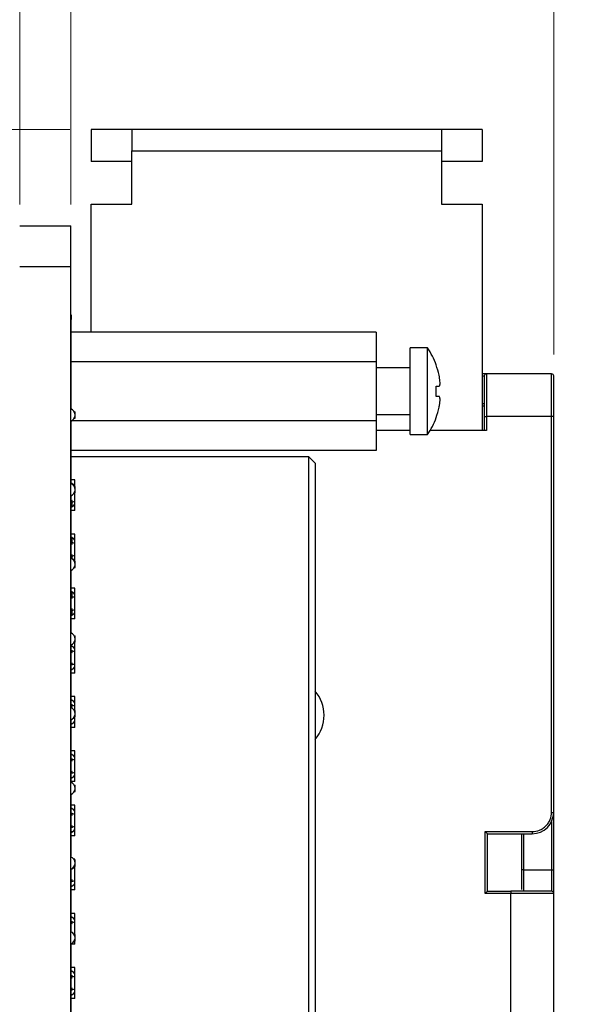
# Model space of a CAD drawing. Units: inches. Extents: x 0.1 to 16.9, y 0.1 to 10.9.
# Drawn here: x 7.8 to 8.8, y 6.4 to 8.2 of the extents above; entities that cross this region are included whole.
import ezdxf

# ---------------------------------------------------------------- set-up
doc = ezdxf.new("R2010")
doc.units = ezdxf.units.IN
doc.header["$MEASUREMENT"] = 0
doc.styles.add('SLDTEXTSTYLE0', font='TXT', dxfattribs={"width": 0.75})
doc.dimstyles.new('SLDDIMSTYLE6', dxfattribs={"dimtxt": 0.137795, "dimasz": 0.13, "dimexe": 0, "dimexo": 0.0625, "dimgap": 0.034449, "dimtad": 1, "dimdec": 3, "dimrnd": 1e-09, "dimdsep": 46, "dimtxsty": 'SLDTEXTSTYLE0', "dimsah": 1, "dimcen": 0.09, "dimadec": 0, "dimazin": 2, "dimtfac": 1, "dimtdec": 3, "dimtmove": 0, "dimatfit": 0, "dimfxl": 0, "dimfrac": 2, "dimtolj": 1, "dimtzin": 12, "dimarcsym": 0})
doc.dimstyles.new('SLDDIMSTYLE7', dxfattribs={"dimtxt": 0.137795, "dimasz": 0.13, "dimexe": 0, "dimexo": 0.0625, "dimgap": 0.034449, "dimtad": 0, "dimtih": 1, "dimtoh": 1, "dimrnd": 1e-09, "dimzin": 12, "dimdsep": 46, "dimtxsty": 'SLDTEXTSTYLE0', "dimsah": 1, "dimcen": 0.09, "dimadec": 0, "dimazin": 3, "dimtfac": 1, "dimtofl": 0, "dimtmove": 0, "dimatfit": 3, "dimfxl": 0, "dimfrac": 2, "dimtolj": 1, "dimtzin": 12, "dimarcsym": 0})
doc.dimstyles.new('SLDDIMSTYLE8', dxfattribs={"dimtxt": 0.137795, "dimasz": 0.13, "dimexe": 0, "dimexo": 0.0625, "dimgap": 0.034449, "dimtad": 1, "dimrnd": 1e-09, "dimdsep": 46, "dimtxsty": 'SLDTEXTSTYLE0', "dimsah": 1, "dimcen": 0.09, "dimadec": 0, "dimazin": 2, "dimtfac": 1, "dimtofl": 0, "dimtmove": 0, "dimatfit": 3, "dimfxl": 0, "dimfrac": 2, "dimtolj": 1, "dimtzin": 12, "dimarcsym": 0})
doc.dimstyles.new('SLDDIMSTYLE9', dxfattribs={"dimtxt": 0.137795, "dimasz": 0.13, "dimexe": 0, "dimexo": 0.0625, "dimgap": 0.034449, "dimtad": 1, "dimrnd": 1e-09, "dimzin": 12, "dimdsep": 46, "dimtxsty": 'SLDTEXTSTYLE0', "dimsah": 1, "dimcen": 0.09, "dimadec": 0, "dimazin": 3, "dimtfac": 1, "dimtmove": 0, "dimatfit": 0, "dimfxl": 0, "dimfrac": 2, "dimtolj": 1, "dimtzin": 12, "dimarcsym": 0})

# ---------------------------------------------------------------- blocks, each defined once
blk = doc.blocks.new('_D_7')
at = {"color": 7, "linetype": 'Continuous', "lineweight": 18}
for p, q in [((7.8239, 7.9086), (7.8239, 8.4802)), ((7.9179, 7.9086), (7.9179, 8.4802)), ((7.8239, 8.4408), (7.5739, 8.4408)), ((7.8239, 8.4408), (7.9179, 8.4408)), ((7.9179, 8.4408), (8.354, 8.4408))]:
    blk.add_line(p, q, dxfattribs=at)
for points in [[(7.8239, 8.4408), (7.6939, 8.4608), (7.6939, 8.4208)], [(7.9179, 8.4408), (8.0479, 8.4208), (8.0479, 8.4608)]]:
    blk.add_solid(points, dxfattribs=at)
at = {"color": 7, "linetype": 'Continuous', "lineweight": 18, "insert": (7.8959, 8.6184), "char_height": 0.1378, "attachment_point": 1, "style": 'SLDTEXTSTYLE0'}
blk.add_mtext('0.094', dxfattribs=at)
blk = doc.blocks.new('_D_8')
at = {"color": 7, "linetype": 'Continuous', "lineweight": 18}
for p, q in [((7.9165, 8.0471), (6.9387, 8.0471)), ((6.9781, 8.0471), (6.9781, 5.7683)), ((6.9781, 3.4692), (6.9781, 5.5495)), ((7.7846, 3.4692), (6.9387, 3.4692))]:
    blk.add_line(p, q, dxfattribs=at)
for points in [[(6.9781, 8.0471), (6.9581, 7.9171), (6.9981, 7.9171)], [(6.9781, 3.4692), (6.9981, 3.5992), (6.9581, 3.5992)]]:
    blk.add_solid(points, dxfattribs=at)
at = {"color": 7, "linetype": 'Continuous', "lineweight": 18, "insert": (6.7999, 5.7271), "char_height": 0.1378, "attachment_point": 1, "style": 'SLDTEXTSTYLE0'}
blk.add_mtext('4.58', dxfattribs=at)
blk = doc.blocks.new('_D_9')
at = {"color": 7, "linetype": 'Continuous', "lineweight": 18}
for p, q in [((7.509, 7.6582), (7.509, 8.9526)), ((7.8239, 7.9086), (7.8239, 8.9526)), ((7.509, 8.9133), (7.0486, 8.9133)), ((7.8239, 8.9133), (7.509, 8.9133))]:
    blk.add_line(p, q, dxfattribs=at)
for points in [[(7.509, 8.9133), (7.639, 8.8933), (7.639, 8.9333)], [(7.8239, 8.9133), (7.6939, 8.9333), (7.6939, 8.8933)]]:
    blk.add_solid(points, dxfattribs=at)
at = {"color": 7, "linetype": 'Continuous', "lineweight": 18, "insert": (7.0486, 9.0909), "char_height": 0.1378, "attachment_point": 1, "style": 'SLDTEXTSTYLE0'}
blk.add_mtext('0.31', dxfattribs=at)
blk = doc.blocks.new('_D_10')
at = {"color": 7, "linetype": 'Continuous', "lineweight": 18}
for p, q in [((7.8239, 7.9086), (7.8239, 9.2948)), ((8.8082, 7.6318), (8.8082, 9.2948)), ((8.8082, 9.2554), (7.8239, 9.2554))]:
    blk.add_line(p, q, dxfattribs=at)
for points in [[(7.8239, 9.2554), (7.9539, 9.2354), (7.9539, 9.2754)], [(8.8082, 9.2554), (8.6782, 9.2754), (8.6782, 9.2354)]]:
    blk.add_solid(points, dxfattribs=at)
at = {"color": 7, "linetype": 'Continuous', "lineweight": 18, "insert": (8.1343, 9.4331), "char_height": 0.1378, "attachment_point": 1, "style": 'SLDTEXTSTYLE0'}
blk.add_mtext('0.98', dxfattribs=at)
blk = doc.blocks.new('_D_12')
at = {"color": 7, "linetype": 'Continuous', "lineweight": 18}
for p, q in [((8.8082, 7.4782), (8.8082, 1.9493)), ((7.4376, 7.3292), (7.4376, 1.9493)), ((7.4376, 1.9887), (7.1876, 1.9887)), ((8.8082, 1.9887), (7.4376, 1.9887)), ((8.8082, 1.9887), (9.0582, 1.9887))]:
    blk.add_line(p, q, dxfattribs=at)
for points in [[(7.4376, 1.9887), (7.3076, 2.0087), (7.3076, 1.9687)], [(8.8082, 1.9887), (8.9382, 1.9687), (8.9382, 2.0087)]]:
    blk.add_solid(points, dxfattribs=at)
at = {"color": 7, "linetype": 'Continuous', "lineweight": 18, "attachment_point": 1, "style": 'SLDTEXTSTYLE0'}
for s, insert, char_height in [('1.37', (7.9813, 2.6038), 0.1378), ('(STK version', (7.6525, 2.3851), 0.137795), ('only)', (7.968, 2.1663), 0.1378)]:
    blk.add_mtext(s, dxfattribs=dict(at, insert=insert, char_height=char_height))

msp = doc.modelspace()

# ---------------------------------------------------------------- linework, layer by layer
at = {"color": 7, "linetype": 'Continuous', "lineweight": 25}
for p, q in [((7.9558, 8.0471), (7.9558, 7.9881)), ((8.0306, 8.0471), (7.9558, 8.0471)), ((8.6015, 8.0471), (8.0306, 8.0471)), ((8.0306, 8.0471), (8.0306, 8.0077)), ((8.6015, 8.0471), (8.6015, 8.0077)), ((8.6763, 8.0471), (8.6015, 8.0471)), ((8.6763, 8.0471), (8.6763, 7.9881)), ((8.0306, 7.9093), (8.0306, 8.0077)), ((8.0306, 8.0077), (8.6015, 8.0077)), ((8.6015, 8.0077), (8.6015, 7.9093)), ((8.0306, 7.9881), (7.9558, 7.9881)), ((8.6763, 7.9881), (8.6015, 7.9881)), ((7.9558, 7.6733), (7.9558, 7.9093)), ((7.9558, 7.9093), (8.0306, 7.9093)), ((8.6015, 7.9093), (8.6763, 7.9093)), ((8.6763, 7.9093), (8.6763, 7.492)), ((7.8239, 7.8692), (7.9179, 7.8692)), ((7.9179, 7.7942), (7.9179, 7.8692)), ((7.8239, 7.7942), (7.9179, 7.7942)), ((7.9179, 3.5442), (7.9179, 7.7942)), ((7.9189, 7.7054), (7.9179, 7.7054)), ((7.9189, 7.7054), (7.9179, 7.7054)), ((7.9189, 7.7054), (7.9189, 7.6964)), ((7.9189, 7.6964), (7.9179, 7.6964)), ((7.9189, 7.5626), (7.9189, 7.6964)), ((8.4809, 7.6733), (7.9189, 7.6733)), ((8.4809, 7.6733), (8.4809, 7.6188)), ((8.5754, 7.6442), (8.5434, 7.6442)), ((8.5434, 7.4842), (8.5434, 7.6442)), ((8.5754, 7.4842), (8.5754, 7.6442)), ((8.4809, 7.6188), (7.9189, 7.6188)), ((8.4809, 7.6188), (8.4809, 7.5097)), ((8.5915, 7.6127), (8.5918, 7.6127)), ((8.5434, 7.6072), (8.4809, 7.6072)), ((8.6842, 7.5963), (8.6763, 7.5963)), ((8.6842, 7.5963), (8.6842, 7.5176)), ((8.8043, 7.5963), (8.6842, 7.5963)), ((8.8043, 7.5176), (8.8043, 7.5963)), ((7.9189, 7.5626), (7.9179, 7.5626)), ((7.9189, 7.5313), (7.9189, 7.5626)), ((8.5915, 7.5737), (8.597, 7.5737)), ((8.597, 7.5547), (8.5915, 7.5547)), ((7.9247, 7.5263), (7.9263, 7.5263)), ((7.9263, 7.5145), (7.9263, 7.5263)), ((8.4809, 7.5212), (8.5434, 7.5212)), ((8.6763, 7.5373), (8.6802, 7.5373)), ((7.9189, 7.3935), (7.9189, 7.5094)), ((8.4809, 7.5097), (7.9194, 7.5097)), ((7.9247, 7.5145), (7.9263, 7.5145)), ((8.4809, 7.5097), (8.4809, 7.4551)), ((8.5918, 7.5157), (8.5915, 7.5157)), ((8.6802, 7.5176), (8.6842, 7.5176)), ((8.6802, 7.5176), (8.6802, 7.492)), ((8.6842, 7.5176), (8.6842, 7.492)), ((8.8043, 7.5176), (8.6842, 7.5176)), ((8.8043, 6.7873), (8.8043, 7.5176)), ((8.8082, 7.5176), (8.8043, 7.5176)), ((8.8082, 6.7873), (8.8082, 7.5176)), ((8.5434, 7.492), (8.4809, 7.492)), ((8.6842, 7.492), (8.5805, 7.492)), ((8.5434, 7.4842), (8.5754, 7.4842)), ((8.4809, 7.4551), (7.9189, 7.4551)), ((8.3569, 7.4433), (7.9189, 7.4433)), ((8.3569, 5.4016), (8.3569, 7.4433)), ((8.3687, 7.4315), (8.3569, 7.4433)), ((8.3687, 7.4315), (8.3687, 5.4134)), ((7.9258, 7.4008), (7.9189, 7.4008)), ((7.9235, 7.3917), (7.9189, 7.3948)), ((7.9258, 7.3885), (7.9258, 7.4008)), ((7.9247, 7.3885), (7.9263, 7.3885)), ((7.9247, 7.3767), (7.9263, 7.3767)), ((7.9258, 7.3441), (7.9258, 7.3767)), ((7.9263, 7.3767), (7.9263, 7.3885)), ((7.9189, 7.2557), (7.9189, 7.3716)), ((7.9209, 7.3596), (7.9189, 7.3588)), ((7.9192, 7.3639), (7.9209, 7.3596)), ((7.9206, 7.3513), (7.9206, 7.3604)), ((7.9214, 7.3598), (7.9209, 7.3596)), ((7.9189, 7.3502), (7.9235, 7.3533)), ((7.9258, 7.3441), (7.9189, 7.3441)), ((7.9258, 7.3008), (7.9189, 7.3008)), ((7.9235, 7.2917), (7.9189, 7.2948)), ((7.9209, 7.2854), (7.9189, 7.2861)), ((7.9209, 7.2854), (7.9192, 7.281)), ((7.9206, 7.2855), (7.9206, 7.2926)), ((7.9209, 7.2854), (7.9214, 7.2852)), ((7.9258, 7.2507), (7.9258, 7.3008)), ((7.9209, 7.2596), (7.9189, 7.2588)), ((7.9192, 7.2639), (7.9209, 7.2596)), ((7.9206, 7.2549), (7.9206, 7.2594)), ((7.9214, 7.2598), (7.9209, 7.2596)), ((7.9231, 7.2529), (7.9235, 7.2533)), ((7.9247, 7.2507), (7.9263, 7.2507)), ((7.9263, 7.2389), (7.9263, 7.2507)), ((7.9189, 7.1179), (7.9189, 7.2339)), ((7.9247, 7.2389), (7.9263, 7.2389)), ((7.9258, 7.2008), (7.9189, 7.2008)), ((7.9235, 7.1917), (7.9189, 7.1948)), ((7.9258, 7.1441), (7.9258, 7.2008)), ((7.9209, 7.1854), (7.9189, 7.1861)), ((7.9209, 7.1854), (7.9192, 7.181)), ((7.9206, 7.1855), (7.9206, 7.1937)), ((7.9209, 7.1854), (7.9214, 7.1852)), ((7.9209, 7.1596), (7.9189, 7.1588)), ((7.9192, 7.1639), (7.9209, 7.1596)), ((7.9206, 7.1513), (7.9206, 7.1594)), ((7.9214, 7.1598), (7.9209, 7.1596)), ((7.9189, 7.1502), (7.9235, 7.1533)), ((7.9258, 7.1441), (7.9189, 7.1441)), ((7.9247, 7.1129), (7.9263, 7.1129)), ((7.9263, 7.1011), (7.9263, 7.1129)), ((7.9189, 6.9801), (7.9189, 7.0961)), ((7.9235, 7.0917), (7.9189, 7.0948)), ((7.9209, 7.0854), (7.9189, 7.0861)), ((7.9209, 7.0854), (7.9192, 7.081)), ((7.9209, 7.0854), (7.9214, 7.0852)), ((7.9258, 7.1008), (7.9246, 7.1008)), ((7.9247, 7.1011), (7.9263, 7.1011)), ((7.9258, 7.0441), (7.9258, 7.1008)), ((7.9209, 7.0596), (7.9189, 7.0588)), ((7.9189, 7.0502), (7.9235, 7.0533)), ((7.9192, 7.0639), (7.9209, 7.0596)), ((7.9214, 7.0598), (7.9209, 7.0596)), ((7.9258, 7.0441), (7.9189, 7.0441)), ((7.9258, 7.0008), (7.9189, 7.0008)), ((7.9235, 6.9917), (7.9189, 6.9948)), ((7.9258, 6.9751), (7.9258, 7.0008)), ((7.9209, 6.9854), (7.9189, 6.9861)), ((7.9209, 6.9854), (7.9192, 6.981)), ((7.9209, 6.9854), (7.9214, 6.9852)), ((7.9189, 6.8423), (7.9189, 6.9583)), ((7.9247, 6.9751), (7.9263, 6.9751)), ((7.9247, 6.9633), (7.9263, 6.9633)), ((7.9258, 6.9441), (7.9258, 6.9633)), ((7.9263, 6.9633), (7.9263, 6.9751)), ((7.9189, 6.9502), (7.9235, 6.9533)), ((7.9258, 6.9441), (7.9189, 6.9441)), ((7.9258, 6.9008), (7.9189, 6.9008)), ((7.9235, 6.8917), (7.9189, 6.8948)), ((7.9209, 6.8854), (7.9189, 6.8861)), ((7.9209, 6.8854), (7.9192, 6.881)), ((7.9209, 6.8854), (7.9214, 6.8852)), ((7.9258, 6.8441), (7.9258, 6.9008)), ((7.9209, 6.8596), (7.9189, 6.8588)), ((7.9189, 6.8502), (7.9235, 6.8533)), ((7.9192, 6.8639), (7.9209, 6.8596)), ((7.9214, 6.8598), (7.9209, 6.8596)), ((7.9258, 6.8441), (7.9189, 6.8441)), ((7.9247, 6.8373), (7.9263, 6.8373)), ((7.9263, 6.8255), (7.9263, 6.8373)), ((7.9189, 6.7046), (7.9189, 6.8205)), ((7.9247, 6.8255), (7.9263, 6.8255)), ((7.9258, 6.8008), (7.9189, 6.8008)), ((7.9235, 6.7917), (7.9189, 6.7948)), ((7.9258, 6.7441), (7.9258, 6.8008)), ((7.9209, 6.7854), (7.9189, 6.7861)), ((7.9209, 6.7854), (7.9192, 6.781)), ((7.9209, 6.7854), (7.9214, 6.7852)), ((8.8043, 6.7873), (8.8082, 6.7873)), ((8.8082, 6.681), (8.8082, 6.7873)), ((7.9209, 6.7596), (7.9189, 6.7588)), ((7.9192, 6.7639), (7.9209, 6.7596)), ((7.9214, 6.7598), (7.9209, 6.7596)), ((7.9189, 6.7502), (7.9235, 6.7533)), ((7.9258, 6.7441), (7.9189, 6.7441)), ((8.6822, 6.7518), (8.7688, 6.7518)), ((8.6822, 6.6377), (8.6822, 6.7518)), ((8.6822, 6.7518), (8.6861, 6.7479)), ((8.6861, 6.7479), (8.7688, 6.7479)), ((8.6861, 6.6416), (8.6861, 6.7479)), ((8.7491, 6.7479), (8.7491, 6.681)), ((8.7688, 6.7518), (8.7688, 6.7479)), ((7.9258, 6.7008), (7.9238, 6.7008)), ((7.9247, 6.6995), (7.9263, 6.6995)), ((7.9247, 6.6877), (7.9263, 6.6877)), ((7.9258, 6.6995), (7.9258, 6.7008)), ((7.9258, 6.6441), (7.9258, 6.6877)), ((7.9258, 6.6874), (7.9258, 6.6877)), ((7.9263, 6.6877), (7.9263, 6.6995)), ((7.9189, 6.5668), (7.9189, 6.6827)), ((7.9201, 6.6832), (7.9192, 6.681)), ((8.7531, 6.681), (8.7491, 6.681)), ((8.7531, 6.6416), (8.7531, 6.681)), ((8.7531, 6.681), (8.8043, 6.681)), ((8.8043, 6.681), (8.8043, 6.6416)), ((8.8043, 6.681), (8.8082, 6.681)), ((7.9209, 6.6596), (7.9189, 6.6588)), ((7.9189, 6.6502), (7.9235, 6.6533)), ((7.9192, 6.6639), (7.9209, 6.6596)), ((7.9214, 6.6598), (7.9209, 6.6596)), ((7.9258, 6.6441), (7.9189, 6.6441)), ((8.6822, 6.6377), (8.6861, 6.6416)), ((8.7294, 6.6377), (8.6822, 6.6377)), ((8.6861, 6.6416), (8.7294, 6.6416)), ((8.7294, 6.6416), (8.7294, 6.6377)), ((8.7294, 5.4251), (8.7294, 6.6377)), ((8.8082, 6.6377), (8.7294, 6.6377)), ((8.8082, 5.4251), (8.8082, 6.6377)), ((7.9258, 6.6008), (7.9189, 6.6008)), ((7.9235, 6.5917), (7.9189, 6.5948)), ((7.9258, 6.5617), (7.9258, 6.6008)), ((7.9209, 6.5854), (7.9189, 6.5861)), ((7.9209, 6.5854), (7.9192, 6.581)), ((7.9209, 6.5854), (7.9214, 6.5852)), ((7.9247, 6.5617), (7.9263, 6.5617)), ((7.9263, 6.5499), (7.9263, 6.5617)), ((7.9189, 6.2651), (7.9189, 6.5449)), ((7.9258, 6.5441), (7.9189, 6.5441)), ((7.9247, 6.5499), (7.9263, 6.5499)), ((7.9258, 6.5441), (7.9258, 6.5499)), ((7.9258, 6.5008), (7.9189, 6.5008)), ((7.9235, 6.4917), (7.9189, 6.4948)), ((7.9209, 6.4854), (7.9189, 6.4861)), ((7.9209, 6.4854), (7.9192, 6.481)), ((7.9209, 6.4854), (7.9214, 6.4852)), ((7.9258, 6.4441), (7.9258, 6.5008)), ((7.9209, 6.4596), (7.9189, 6.4588)), ((7.9189, 6.4502), (7.9235, 6.4533)), ((7.9192, 6.4639), (7.9209, 6.4596)), ((7.9214, 6.4598), (7.9209, 6.4596)), ((7.9258, 6.4441), (7.9189, 6.4441))]:
    msp.add_line(p, q, dxfattribs=at)
at = {"color": 8, "linetype": 'Continuous', "lineweight": 25}
for p, q in [((8.6763, 7.5924), (8.6802, 7.5924)), ((8.6802, 7.5412), (8.6763, 7.5412)), ((7.9189, 7.3638), (7.9192, 7.3639)), ((7.9189, 7.3601), (7.9204, 7.3607)), ((7.9189, 7.2848), (7.9204, 7.2842)), ((7.9189, 7.2811), (7.9192, 7.281)), ((7.9189, 7.2638), (7.9192, 7.2639)), ((7.9189, 7.2601), (7.9204, 7.2607)), ((7.9189, 7.1848), (7.9204, 7.1842)), ((7.9189, 7.1811), (7.9192, 7.181)), ((7.9189, 7.1638), (7.9192, 7.1639)), ((7.9189, 7.1601), (7.9204, 7.1607)), ((7.9189, 7.0848), (7.9204, 7.0842)), ((7.9189, 7.0811), (7.9192, 7.081)), ((7.9189, 7.0638), (7.9192, 7.0639)), ((7.9189, 7.0601), (7.9204, 7.0607)), ((7.9189, 6.9848), (7.9204, 6.9842)), ((7.9189, 6.9811), (7.9192, 6.981)), ((7.9189, 6.8848), (7.9204, 6.8842)), ((7.9189, 6.8811), (7.9192, 6.881)), ((7.9189, 6.8638), (7.9192, 6.8639)), ((7.9189, 6.8601), (7.9204, 6.8607)), ((7.9189, 6.7848), (7.9204, 6.7842)), ((7.9189, 6.7811), (7.9192, 6.781)), ((7.9189, 6.7638), (7.9192, 6.7639)), ((7.9189, 6.7601), (7.9204, 6.7607)), ((8.8043, 6.7701), (8.8043, 6.681)), ((7.9189, 6.7518), (7.9214, 6.7518)), ((8.7531, 6.681), (8.7531, 6.7479)), ((7.9189, 6.6811), (7.9192, 6.681)), ((7.9189, 6.6638), (7.9192, 6.6639)), ((7.9189, 6.6601), (7.9204, 6.6607)), ((7.9189, 6.5848), (7.9204, 6.5842)), ((7.9189, 6.5811), (7.9192, 6.581)), ((7.9189, 6.4848), (7.9204, 6.4842)), ((7.9189, 6.4811), (7.9192, 6.481)), ((7.9189, 6.4638), (7.9192, 6.4639)), ((7.9189, 6.4601), (7.9204, 6.4607))]:
    msp.add_line(p, q, dxfattribs=at)
at = {"color": 7, "linetype": 'Continuous', "lineweight": 25}
for centre, radius, start, end in [((8.4599, 7.5642), 0.1405, 20.1937, 34.708), ((8.4599, 7.5642), 0.1402, 12.1485, 20.2421), ((8.6842, 7.5924), 0.00394, 90, 180), ((8.8043, 7.5924), 0.00394, 0, 90), ((8.4599, 7.5642), 0.1319, 355.8686, 4.1314), ((7.9145, 7.5204), 0.0118, 286.9777, 73.0223), ((8.4599, 7.5642), 0.1402, 339.7579, 347.8515), ((8.4599, 7.5642), 0.1405, 325.292, 339.8063), ((7.9145, 7.3826), 0.0118, 286.9777, 73.0223), ((7.9207, 7.3874), 0.00512, 11.9854, 56.1272), ((7.9285, 7.3414), 0.0197, 100.9974, 110.8978), ((7.9207, 7.3575), 0.00512, 303.8728, 0), ((7.9207, 7.3575), 0.00512, 0, 38.4386), ((7.9285, 7.3036), 0.0197, 249.1022, 259.0026), ((7.9207, 7.2874), 0.00512, 0, 56.1272), ((7.9207, 7.2874), 0.00512, 321.5614, 0), ((7.9145, 7.2448), 0.0118, 286.9777, 73.0223), ((7.9285, 7.2414), 0.0197, 100.9974, 110.8978), ((7.9207, 7.2575), 0.00512, 303.8728, 0), ((7.9207, 7.2575), 0.00512, 0, 38.4386), ((7.9285, 7.2036), 0.0197, 249.1022, 259.0026), ((7.9207, 7.1874), 0.00512, 0, 56.1272), ((7.9207, 7.1874), 0.00512, 321.5614, 0), ((7.9285, 7.1414), 0.0197, 100.9974, 110.8978), ((7.9207, 7.1575), 0.00512, 303.8728, 0), ((7.9207, 7.1575), 0.00512, 0, 38.4386), ((7.9145, 7.107), 0.0118, 286.9777, 73.0223), ((7.9285, 7.1036), 0.0197, 249.1022, 259.0026), ((7.9207, 7.0874), 0.00512, 0, 56.1272), ((7.9207, 7.0874), 0.00512, 321.5614, 0), ((7.9285, 7.0414), 0.0197, 100.9974, 110.8978), ((7.9207, 7.0575), 0.00512, 303.8728, 0), ((7.9207, 7.0575), 0.00512, 0, 38.4386), ((8.3161, 6.9664), 0.0689, 0, 40.1514), ((7.9145, 6.9692), 0.0118, 286.9777, 73.0223), ((7.9285, 7.0036), 0.0197, 249.1022, 259.0026), ((7.9207, 6.9874), 0.00512, 0, 56.1272), ((7.9207, 6.9874), 0.00512, 321.5614, 0), ((7.9285, 6.9414), 0.0197, 100.9974, 110.8978), ((7.9207, 6.9575), 0.00512, 0, 38.4386), ((8.3161, 6.9664), 0.0689, 319.8486, 0), ((7.9207, 6.9575), 0.00512, 303.8728, 0), ((7.9285, 6.9036), 0.0197, 249.1022, 259.0026), ((7.9207, 6.8874), 0.00512, 0, 56.1272), ((7.9207, 6.8874), 0.00512, 321.5614, 0), ((7.9285, 6.8414), 0.0197, 100.9974, 110.8978), ((7.9207, 6.8575), 0.00512, 303.8728, 0), ((7.9207, 6.8575), 0.00512, 0, 38.4386), ((7.9145, 6.8314), 0.0118, 286.9777, 73.0223), ((7.9285, 6.8036), 0.0197, 249.1022, 259.0026), ((7.9207, 6.7874), 0.00512, 0, 56.1272), ((7.9207, 6.7874), 0.00512, 321.5614, 0), ((8.7688, 6.7873), 0.0394, 270, 0), ((7.9285, 6.7414), 0.0197, 100.9974, 110.8978), ((7.9207, 6.7575), 0.00512, 0, 38.4386), ((7.9207, 6.7575), 0.00512, 303.8728, 0), ((7.9145, 6.6936), 0.0118, 286.9777, 73.0223), ((7.9207, 6.6874), 0.00512, 321.5614, 0), ((7.9285, 6.7036), 0.0197, 252.0802, 259.0026), ((7.9285, 6.6414), 0.0197, 100.9974, 110.8978), ((7.9207, 6.6575), 0.00512, 303.8728, 0), ((7.9207, 6.6575), 0.00512, 0, 38.4386), ((8.8043, 6.6377), 0.00394, 0, 90), ((7.9285, 6.6036), 0.0197, 249.1022, 259.0026), ((7.9207, 6.5874), 0.00512, 0, 56.1272), ((7.9207, 6.5874), 0.00512, 321.5614, 0), ((7.9145, 6.5558), 0.0118, 286.9777, 73.0223), ((7.9207, 6.4874), 0.00512, 0, 56.1272), ((7.9207, 6.4874), 0.00512, 321.5614, 0), ((7.9285, 6.5036), 0.0197, 249.1022, 259.0026), ((7.9285, 6.4414), 0.0197, 100.9974, 110.8978), ((7.9207, 6.4575), 0.00512, 303.8728, 0), ((7.9207, 6.4575), 0.00512, 0, 38.4386)]:
    msp.add_arc(centre, radius, start, end, dxfattribs=at)
for points, knots in [([(8.597, 7.5737), (8.5974, 7.5739), (8.5982, 7.5743), (8.5988, 7.5776), (8.5987, 7.5825), (8.5981, 7.5881), (8.5973, 7.592), (8.597, 7.5937)], [0, 0, 0, 0, 0.210871, 0.422219, 0.628638, 0.83278, 1, 1, 1, 1]), ([(8.6802, 7.5924), (8.6802, 7.5914), (8.6802, 7.5898), (8.6802, 7.5805), (8.6802, 7.5709), (8.6802, 7.559), (8.6802, 7.5415), (8.6802, 7.527), (8.6802, 7.5176)], [0, 0, 0, 0, 0.239445, 0.369632, 0.5, 0.630188, 0.760557, 1, 1, 1, 1]), ([(8.8082, 7.5176), (8.8082, 7.527), (8.8082, 7.5415), (8.8082, 7.5589), (8.8082, 7.5708), (8.8082, 7.5805), (8.8082, 7.5898), (8.8082, 7.5914), (8.8082, 7.5924)], [0, 0, 0, 0, 0.239443, 0.36963, 0.5, 0.630186, 0.760555, 1, 1, 1, 1]), ([(8.597, 7.5347), (8.5974, 7.5369), (8.5982, 7.5413), (8.5988, 7.5472), (8.5987, 7.5517), (8.5981, 7.5543), (8.5973, 7.5546), (8.597, 7.5547)], [0, 0, 0, 0, 0.210871, 0.422219, 0.628636, 0.83278, 1, 1, 1, 1]), ([(8.7688, 6.7518), (8.7733, 6.7523), (8.7802, 6.753), (8.7884, 6.7575), (8.794, 6.762), (8.7986, 6.7677), (8.803, 6.7759), (8.8038, 6.7828), (8.8043, 6.7873)], [0, 0, 0, 0, 0.239443, 0.36953, 0.499999, 0.630087, 0.760557, 1, 1, 1, 1]), ([(8.7491, 6.681), (8.7491, 6.6755), (8.7491, 6.6671), (8.7491, 6.657), (8.7491, 6.6502), (8.7491, 6.6467), (8.7491, 6.645)], [0, 0, 0, 0, 0.383105, 0.591298, 0.799987, 1, 1, 1, 1]), ([(8.8082, 6.6377), (8.8082, 6.6382), (8.8082, 6.6391), (8.8082, 6.6445), (8.8082, 6.6501), (8.8082, 6.657), (8.8082, 6.6671), (8.8082, 6.6755), (8.8082, 6.681)], [0, 0, 0, 0, 0.239442, 0.369566, 0.5, 0.630123, 0.760556, 1, 1, 1, 1]), ([(8.8043, 6.6416), (8.8032, 6.6416), (8.8017, 6.6416), (8.7924, 6.6416), (8.7827, 6.6416), (8.7708, 6.6416), (8.7534, 6.6416), (8.7389, 6.6416), (8.7294, 6.6416)], [0, 0, 0, 0, 0.239445, 0.369814, 0.5, 0.63037, 0.760558, 1, 1, 1, 1])]:
    msp.add_open_spline(points, degree=3, knots=knots, dxfattribs=at)

# ---------------------------------------------------------------- dimensions: what is measured, and where the dimension line sits
at = {"color": 7, "linetype": 'Continuous', "lineweight": 18}
for base, p1, p2, dimstyle, picture, middle in [((7.8239, 9.2554), (8.8082, 7.5924), (7.8239, 7.8692), 'SLDDIMSTYLE8', '_D_10', (8.3124, 9.2554)), ((7.509, 8.9133), (7.8239, 7.8692), (7.509, 7.6188), 'SLDDIMSTYLE8', '_D_9', (7.2268, 8.9133)), ((7.9179, 8.4408), (7.8239, 7.8692), (7.9179, 7.8692), 'SLDDIMSTYLE6', '_D_7', (8.1249, 8.4408))]:
    dim = msp.add_linear_dim(base=base, p1=p1, p2=p2, dimstyle=dimstyle, dxfattribs=at)
    dim.commit()
    dim.dimension.update_dxf_attribs({"geometry": picture, "text_midpoint": middle, "dimtype": 160})
dim = msp.add_linear_dim(base=(6.9781, 8.0471), p1=(7.8239, 3.4692), p2=(7.9558, 8.0471), angle=90, dimstyle='SLDDIMSTYLE7', dxfattribs=at)
dim.commit()
dim.dimension.update_dxf_attribs({"geometry": '_D_8', "text_midpoint": (6.9781, 5.6589), "dimtype": 160})
dim = msp.add_linear_dim(base=(7.4376, 1.9887), p1=(8.8082, 7.5176), p2=(7.4376, 7.3685), angle=0, text='<>\\P(STK version\\P only)', dimstyle='SLDDIMSTYLE9', dxfattribs=at)
dim.commit()
dim.dimension.update_dxf_attribs({"geometry": '_D_12', "text_midpoint": (8.1595, 1.9887), "dimtype": 160})

doc.saveas('drawing.dxf')
